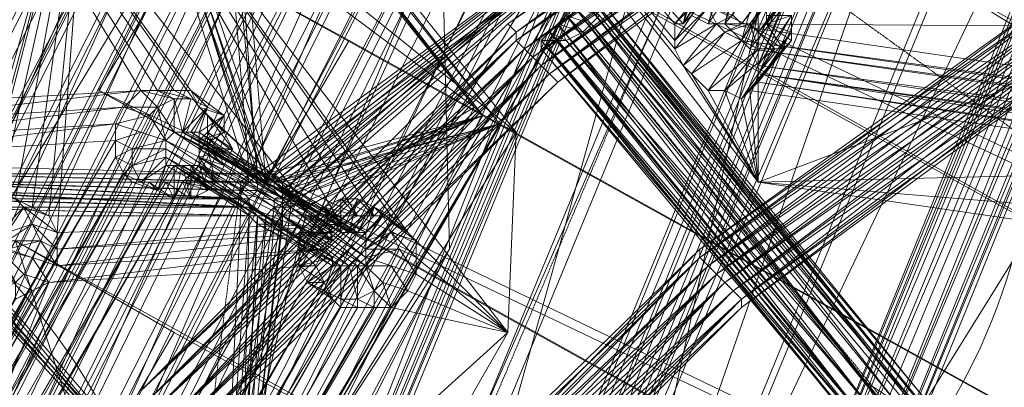
# Model space of a CAD drawing. Units: millimetres. Extents: x 269 to 47887, y -5561 to 2906.
# Drawn here: x 42294 to 42598, y 774 to 888 of the extents above; entities that cross this region are included whole.
import ezdxf

# ---------------------------------------------------------------- set-up
doc = ezdxf.new("R2010")
doc.units = ezdxf.units.MM
doc.header["$MEASUREMENT"] = 0
doc.linetypes.add('PDF_IMPORT', pattern=[1, 0.8, -0.2])
doc.layers.add('МАФЫ НАШИ', color=7, linetype='Continuous', lineweight=25)

# ---------------------------------------------------------------- blocks, each defined once
blk = doc.blocks.new('прьлг6')
at = {"layer": 'МАФЫ НАШИ', "linetype": 'PDF_IMPORT', "lineweight": 13}
for points in [[(35735.52, 7366.77), (35467.29, 6734.9)], [(35505.98, 7155.29), (36228.12, 6634.31)], [(35562.72, 7036.65), (35575.61, 7049.55)], [(35632.35, 7041.81), (35632.35, 7046.97)], [(35640.09, 7036.65), (35640.09, 7044.39)], [(36215.23, 6268.08), (36210.07, 6262.93), (35575.61, 7039.23)], [(35619.46, 7039.23), (35629.77, 7034.07)], [(35557.56, 7034.07), (35567.88, 7023.76), (35554.98, 7036.65)], [(35629.77, 7028.91), (35629.77, 7023.76)], [(35456.98, 7000.54), (35456.98, 7008.28)], [(35446.66, 7005.7), (35446.66, 6997.96)], [(35462.13, 6992.81), (35467.29, 7003.12)], [(35449.24, 6997.96), (35456.98, 6997.96)], [(35477.61, 6995.39), (35472.45, 6995.39)], [(35469.87, 6992.81), (35281.6, 5491.78)], [(35441.5, 6992.81), (35451.82, 6992.81)], [(35480.19, 6992.81), (35475.03, 6992.81)], [(35469.87, 6985.07), (35469.87, 6990.23)], [(35500.82, 6987.65), (35490.5, 6982.49)], [(35402.82, 6985.07), (35407.97, 6974.75)], [(35511.14, 6982.49), (35410.55, 6982.49)], [(35413.13, 6977.33), (35413.13, 6967.02)], [(35487.93, 6977.33), (35487.93, 6967.02)], [(35500.82, 6977.33), (35495.66, 6972.17)], [(35508.56, 6969.59), (35508.56, 6977.33)], [(35524.03, 6974.75), (35524.03, 6964.44)], [(35513.72, 6961.86), (35518.87, 6972.17)], [(35622.04, 6959.28), (35611.72, 6969.59)], [(35498.24, 6956.7), (35493.08, 6967.02)], [(35500.82, 6967.02), (35508.56, 6967.02)], [(35614.3, 6967.02), (35624.62, 6956.7)], [(35410.55, 6961.86), (35400.24, 6956.7)], [(35490.5, 6961.86), (35500.82, 6956.7)], [(35511.14, 6954.12), (35500.82, 6954.12)]]:
    blk.add_lwpolyline(points, dxfattribs=at)
at = {"layer": 'МАФЫ НАШИ', "lineweight": 13}
for points in [[(35694.25, 7330.67), (35655.57, 7361.62), (35691.67, 7330.67), (35655.57, 7361.62), (35691.67, 7328.09), (35655.57, 7361.62), (35694.25, 7325.51), (35655.57, 7361.62), (35694.25, 7322.93), (35655.57, 7361.62), (35407.97, 7214.61), (35544.67, 7294.56), (35459.56, 7242.98), (35444.08, 7235.24), (34959.21, 6275.82), (35459.56, 7242.98), (35490.5, 7191.4), (35018.53, 6260.35)], [(35209.38, 6415.09), (35632.35, 7273.93), (35175.86, 6371.25), (35601.4, 7325.51), (35632.35, 7273.93), (35647.83, 7281.66), (35601.4, 7325.51), (35616.88, 7335.82), (35647.83, 7281.66), (35209.38, 6415.09), (35616.88, 7335.82), (35147.49, 6404.78), (35209.38, 6415.09), (35175.86, 6371.25)], [(35113.96, 6363.51), (35601.4, 7325.51), (35147.49, 6404.78)], [(35142.33, 6329.98), (35601.4, 7255.87), (35111.38, 6286.14), (35570.46, 7307.45), (35601.4, 7255.87), (35616.88, 7263.61), (35570.46, 7307.45), (35585.93, 7317.77), (35616.88, 7263.61), (35142.33, 6329.98), (35585.93, 7317.77), (35080.43, 6319.67), (35142.33, 6329.98), (35111.38, 6286.14)], [(35049.48, 6278.4), (35570.46, 7307.45), (35080.43, 6319.67)], [(35077.85, 6244.87), (35567.88, 7235.24), (35044.32, 6201.03), (35539.51, 7289.4), (35567.88, 7235.24), (35583.35, 7245.56), (35539.51, 7289.4), (35554.98, 7299.72), (35583.35, 7245.56), (35077.85, 6244.87), (35554.98, 7299.72), (35015.95, 6234.56), (35077.85, 6244.87), (35044.32, 6201.03)], [(35619.46, 7297.14), (35211.96, 6489.88), (35240.33, 6456.36), (35178.43, 6448.62), (35211.96, 6489.88), (35570.46, 7222.34), (35616.88, 7199.13), (35632.35, 7286.82), (35650.41, 7248.14), (35616.88, 7199.13), (35240.33, 6456.36), (35650.41, 7248.14), (35634.93, 7212.03), (35632.35, 7286.82)], [(34982.42, 6190.71), (35539.51, 7289.4), (35015.95, 6234.56)], [(35634.93, 7212.03), (35273.86, 6500.2), (35632.35, 7286.82), (35211.96, 6489.88), (35273.86, 6500.2)], [(35018.53, 6188.13), (35217.12, 6587.89), (35173.28, 6613.68), (35536.93, 7217.19), (35217.12, 6587.89), (35552.4, 7227.5), (35536.93, 7217.19), (35505.98, 7271.35), (35173.28, 6613.68), (35521.45, 7281.66), (35505.98, 7271.35), (35552.4, 7227.5), (35521.45, 7281.66), (34956.63, 6180.39)], [(35018.53, 6170.08), (34956.63, 6180.39), (34956.63, 6162.34), (35018.53, 6170.08), (35521.45, 7281.66), (34956.63, 6162.34)], [(35361.55, 6789.06), (35454.4, 6912.85), (35361.55, 6789.06), (35454.4, 6915.43), (35454.4, 6912.85), (35567.88, 7023.76), (35454.4, 6915.43), (35567.88, 7023.76), (35694.25, 7116.6), (35567.88, 7023.76), (35694.25, 7116.6), (35833.52, 7188.82), (35694.25, 7116.6), (35833.52, 7188.82), (35983.11, 7237.82), (35833.52, 7188.82), (35983.11, 7237.82), (36137.85, 7266.19), (35983.11, 7237.82), (36135.28, 7266.19), (36137.85, 7266.19), (36292.6, 7271.35), (36135.28, 7266.19), (36292.6, 7271.35)], [(35286.76, 6649.79), (35361.55, 6789.06), (35454.4, 6915.43), (35454.4, 6912.85), (35567.88, 7023.76), (35694.25, 7116.6), (35833.52, 7188.82), (35983.11, 7237.82), (36135.28, 7266.19), (36137.85, 7266.19), (36292.6, 7271.35)], [(35490.5, 7261.03), (35475.03, 7253.29), (34956.63, 6229.4), (35490.5, 7261.03), (35521.45, 7209.45), (35018.53, 6216.5), (35023.69, 6216.5), (35021.11, 6219.08), (35018.53, 6216.5), (35018.53, 6219.08)], [(35475.03, 7253.29), (35018.53, 6237.13), (35505.98, 7199.13)], [(35178.43, 6448.62), (35570.46, 7222.34), (35240.33, 6456.36), (35273.86, 6500.2), (35650.41, 7248.14)], [(35361.55, 6985.07), (35299.65, 6969.59), (35364.13, 6995.39), (35456.98, 7240.4), (35366.71, 6995.39), (35418.29, 7175.92), (35369.29, 6995.39), (35456.98, 7240.4), (35477.61, 6992.81), (35585.93, 7072.76), (35480.19, 6992.81), (35583.35, 7075.34), (35480.19, 6995.39)], [(35475.03, 6992.81), (35456.98, 7240.4)], [(35371.87, 6995.39), (35475.03, 6992.81), (35371.87, 6992.81), (35475.03, 6990.23), (35374.45, 6992.81), (35472.45, 6987.65), (35374.45, 6990.23), (35472.45, 6987.65), (35374.45, 6987.65), (35472.45, 6985.07), (35371.87, 6985.07), (35472.45, 6982.49), (35469.87, 6871.59), (35371.87, 6985.07), (35469.87, 6871.59), (35369.29, 6982.49), (35469.87, 6871.59), (35371.87, 6985.07), (35475.03, 6982.49), (35469.87, 6871.59), (35482.77, 6982.49), (35549.82, 7010.86), (35485.35, 6985.07)], [(35444.08, 7235.24), (35021.11, 6283.56), (35475.03, 7181.08)], [(36055.32, 7003.12), (35771.62, 7052.13), (35766.47, 7044.39), (35637.51, 7062.44), (35629.77, 7052.13), (35508.56, 7230.08), (35500.82, 7219.77), (35701.99, 7201.71), (35500.82, 7160.45), (35990.85, 7160.45), (35701.99, 7201.71), (35707.15, 7209.45), (35766.47, 7044.39), (35671.04, 7095.97), (35766.47, 7044.39), (35671.04, 7093.39), (35766.47, 7044.39), (36055.32, 7003.12), (35629.77, 6992.81), (35766.47, 7044.39), (35629.77, 7052.13), (35629.77, 6992.81), (35500.82, 7160.45), (35603.98, 7036.65)], [(35776.78, 7160.45), (35838.68, 7224.92), (35776.78, 7163.03), (35815.47, 7170.76), (35776.78, 7160.45), (35815.47, 7170.76), (35774.2, 7157.87), (35766.47, 7049.55), (35774.2, 7157.87), (35766.47, 7049.55), (35652.99, 7183.66), (35660.72, 7186.24), (35573.03, 6786.48), (35549.82, 6918.01), (35487.93, 6737.48)], [(35018.53, 6237.13), (35521.45, 7209.45)], [(35774.2, 7209.45), (35634.93, 6866.43), (35573.03, 6786.48), (35632.35, 6863.85)], [(35779.36, 7188.82), (35642.67, 6869.01), (35776.78, 7193.98), (35640.09, 6871.59), (35774.2, 7199.13), (35637.51, 6869.01), (35774.2, 7204.29), (35634.93, 6866.43)], [(35276.44, 6574.99), (35531.77, 7080.5), (35534.35, 6972.17), (35583.35, 7090.81), (35531.77, 7080.5), (35583.35, 7201.71), (35245.49, 6533.73), (35531.77, 7080.5)], [(35338.34, 6585.31), (35534.35, 6972.17), (35276.44, 6574.99), (35338.34, 6585.31), (35307.39, 6544.05), (35583.35, 7090.81), (35583.35, 7201.71)], [(35021.11, 6283.56), (35490.5, 7191.4)], [(35668.46, 6750.37), (35645.25, 6840.64), (35668.46, 6755.53), (35647.83, 6843.22), (35671.04, 6760.69), (35650.41, 6845.8), (35673.62, 6763.27), (35789.68, 7188.82), (35650.41, 6845.8)], [(35647.83, 6861.27), (35779.36, 7188.82), (35645.25, 6866.43)], [(35789.68, 7188.82), (35650.41, 6850.96), (35787.1, 7186.24), (35650.41, 6856.11), (35784.52, 7186.24), (35647.83, 6861.27), (35781.94, 7186.24)], [(35542.09, 6915.43), (35660.72, 7186.24), (35549.82, 6918.01)], [(35647.83, 6781.32), (35549.82, 6918.01), (35542.09, 6915.43), (35652.99, 7183.66), (35402.82, 6763.27), (35542.09, 6915.43), (35454.4, 6732.32), (35467.29, 6734.9), (35585.93, 6657.53), (35534.35, 6688.47), (35402.82, 6763.27), (35500.82, 6716.84)], [(35369.29, 6613.68), (35436.34, 6740.06), (35369.29, 6613.68), (35436.34, 6740.06), (35524.03, 6853.54), (35436.34, 6740.06), (35524.03, 6853.54), (35624.62, 6954.12), (35524.03, 6853.54), (35624.62, 6954.12), (35740.68, 7039.23), (35624.62, 6954.12), (35740.68, 7039.23), (35869.63, 7103.71), (35740.68, 7039.23), (35869.63, 7103.71), (36003.74, 7150.13), (35869.63, 7103.71), (36003.74, 7150.13)], [(36290.02, 7181.08), (36145.59, 7175.92), (36003.74, 7150.13), (35869.63, 7103.71), (35740.68, 7039.23), (35624.62, 6954.12), (35524.03, 6853.54), (35436.34, 6740.06), (35369.29, 6613.68)], [(35449.24, 7021.18), (35358.97, 7152.71), (35490.5, 6985.07), (35542.09, 7016.02), (35464.71, 6874.17), (35544.67, 7013.44), (35542.09, 7016.02), (35415.71, 7178.5), (35410.55, 7181.08), (35297.07, 6969.59), (35358.97, 7152.71), (35444.08, 7021.18)], [(35366.71, 6997.96), (35415.71, 7178.5), (35369.29, 6995.39), (35472.45, 6992.81), (35415.71, 7178.5), (35475.03, 6995.39)], [(35480.19, 6985.07), (35464.71, 6874.17), (35477.61, 6982.49), (35464.71, 6874.17), (35480.19, 6985.07), (35544.67, 7013.44), (35415.71, 7178.5), (35477.61, 6995.39), (35544.67, 7013.44), (35477.61, 6992.81)], [(35505.98, 6982.49), (35423.45, 7114.02), (35299.65, 6969.59), (35423.45, 7173.34)], [(35475.03, 6982.49), (35464.71, 6874.17), (35472.45, 6982.49), (35464.71, 6874.17), (35475.03, 6982.49), (35371.87, 6985.07), (35472.45, 6985.07), (35374.45, 6987.65), (35472.45, 6985.07), (35374.45, 6990.23), (35472.45, 6987.65), (35374.45, 6992.81), (35475.03, 6990.23), (35371.87, 6992.81), (35475.03, 6992.81), (35418.29, 7175.92)], [(35549.82, 7010.86), (35485.35, 6987.65), (35549.82, 7010.86), (35480.19, 6992.81), (35418.29, 7175.92), (35477.61, 6992.81), (36228.12, 6634.31), (36228.12, 6574.99), (36228.12, 6634.31), (36228.12, 6574.99), (35426.03, 7021.18), (36228.12, 6574.99), (35477.61, 6992.81), (35426.03, 7021.18), (36228.12, 6634.31), (35451.82, 7065.02), (35426.03, 7021.18)], [(35758.73, 7049.55), (35534.35, 6688.47)], [(35480.19, 6838.06), (35609.14, 7165.61)], [(35503.4, 6740.06), (35673.62, 7152.71), (35622.04, 7165.61), (35503.4, 6740.06), (35480.19, 6822.59), (35622.04, 7165.61), (35480.19, 6827.74), (35619.46, 7163.03), (35480.19, 6832.9), (35616.88, 7163.03), (35480.19, 6838.06), (35614.3, 7163.03)], [(35609.14, 7026.33), (35629.77, 6992.81), (35606.56, 7028.91), (35500.82, 7160.45), (35603.98, 7034.07)], [(35624.62, 7116.6), (35500.82, 7160.45), (35603.98, 7041.81)], [(35632.35, 7093.39), (35614.3, 7041.81), (35629.77, 7093.39), (35609.14, 7044.39), (35624.62, 7095.97), (35606.56, 7041.81), (35619.46, 7098.55), (35500.82, 7160.45), (35606.56, 7041.81)], [(35529.19, 7083.07), (36230.7, 6752.95), (36230.7, 6693.63), (36230.7, 6752.95), (36230.7, 6693.63), (35480.19, 7111.44), (36230.7, 6693.63), (35529.19, 7083.07), (35480.19, 7111.44), (36230.7, 6752.95), (35505.98, 7155.29), (35480.19, 7111.44)], [(35438.92, 7021.18), (35358.97, 7152.71), (35348.65, 7016.02), (35438.92, 7021.18), (35348.65, 7010.86), (35433.76, 7016.02), (35348.65, 7005.7), (35431.19, 7010.86), (35346.08, 7000.54), (35431.19, 7005.7), (35155.22, 6531.15)], [(35459.56, 7003.12), (35490.5, 6985.07), (35456.98, 7016.02), (35358.97, 7152.71), (35454.4, 7021.18)], [(35673.62, 7152.71), (35505.98, 6740.06), (35676.2, 7147.55), (35511.14, 6740.06), (35676.2, 7142.39), (35513.72, 6734.9), (35678.78, 7137.24), (35516.3, 6732.32), (35681.36, 7134.66)], [(35516.3, 6732.32), (35683.94, 7134.66), (35516.3, 6727.16), (35689.09, 7134.66), (35518.87, 6722), (35534.35, 6688.47), (35516.3, 6716.84)], [(35384.76, 6961.86), (35389.92, 6959.28), (35389.92, 6969.59), (35384.76, 6961.86), (35389.92, 6969.59), (35387.34, 6972.17), (35384.76, 6961.86), (35379.6, 6964.44), (35387.34, 6972.17), (35379.6, 6964.44), (35377.02, 6969.59), (35387.34, 6972.17), (35384.76, 6974.75), (35377.02, 6969.59), (35377.02, 6974.75), (35384.76, 6974.75), (35387.34, 6977.33), (35377.02, 6974.75), (35377.02, 6979.91), (35387.34, 6977.33), (35387.34, 6979.91), (35423.45, 7114.02), (35389.92, 6985.07)], [(35405.39, 6985.07), (35423.45, 7114.02), (35400.24, 6987.65), (35410.55, 6982.49), (35405.39, 6985.07), (35400.24, 6987.65), (35395.08, 6990.23), (35405.39, 6985.07), (35400.24, 6987.65), (35402.82, 6985.07), (35397.66, 6979.91), (35397.66, 6977.33), (35402.82, 6985.07), (35405.39, 6979.91), (35397.66, 6977.33), (35397.66, 6974.75), (35405.39, 6979.91), (35407.97, 6974.75), (35397.66, 6974.75), (35397.66, 6972.17), (35407.97, 6974.75), (35405.39, 6969.59), (35397.66, 6972.17), (35395.08, 6972.17)], [(35395.08, 6987.65), (35423.45, 7114.02), (35516.3, 6982.49)], [(35410.55, 6982.49), (35423.45, 7114.02), (35413.13, 6977.33), (35500.82, 6979.91), (35423.45, 7114.02), (35511.14, 6982.49)], [(35619.46, 7041.81), (36063.06, 6977.33), (36001.16, 7039.23), (35619.46, 7041.81), (35632.35, 7093.39), (36001.16, 7039.23), (35637.51, 7093.39), (35996, 7041.81), (35640.09, 7095.97), (35990.85, 7044.39), (35640.09, 7098.55), (35988.27, 7049.55)], [(35245.49, 6533.73), (35583.35, 7090.81)], [(35505.98, 6977.33), (35480.19, 6992.81), (35482.77, 6992.81), (35585.93, 7072.76), (35485.35, 6985.07), (35469.87, 6871.59), (35482.77, 6982.49), (35469.87, 6871.59), (35480.19, 6979.91), (35469.87, 6871.59), (35464.71, 6874.17), (35289.34, 6564.68), (35204.23, 6489.88), (35464.71, 6874.17), (35490.5, 6985.07), (35204.23, 6489.88), (35204.23, 6430.57)], [(35477.61, 6995.39), (35583.35, 7075.34)], [(35480.19, 6990.23), (35544.67, 7013.44), (35482.77, 6987.65), (35583.35, 7075.34), (35482.77, 6990.23), (35585.93, 7072.76), (35485.35, 6987.65), (35585.93, 7072.76)], [(35451.82, 7065.02), (36228.12, 6634.31), (35503.4, 7036.65)], [(35637.51, 7046.97), (35629.77, 7028.91), (35627.2, 7034.07), (35637.51, 7046.97)], [(35634.93, 7052.13), (35627.2, 7034.07), (35624.62, 7036.65), (35634.93, 7052.13)], [(35629.77, 7054.7), (35624.62, 7036.65), (35619.46, 7041.81), (35629.77, 7054.7)], [(35624.62, 7057.28), (35619.46, 7041.81), (35614.3, 7041.81), (35624.62, 7057.28)], [(35619.46, 7057.28), (35614.3, 7041.81), (35609.14, 7044.39)], [(35609.14, 7044.39), (35606.56, 7041.81), (35616.88, 7057.28)], [(35614.3, 7054.7), (35606.56, 7041.81), (35603.98, 7041.81), (35614.3, 7054.7)], [(35614.3, 7052.13), (35603.98, 7041.81), (35603.98, 7036.65), (35614.3, 7052.13)], [(35614.3, 7046.97), (35603.98, 7036.65), (35603.98, 7034.07), (35606.56, 7028.91), (35616.88, 7041.81), (35619.46, 7039.23), (35606.56, 7028.91), (35609.14, 7026.33), (35619.46, 7039.23), (35624.62, 7036.65), (35609.14, 7026.33), (35614.3, 7021.18), (35624.62, 7036.65), (35629.77, 7034.07), (35614.3, 7021.18), (35619.46, 7021.18), (35629.77, 7034.07), (35634.93, 7034.07), (35619.46, 7021.18), (35624.62, 7018.6), (35634.93, 7034.07), (35637.51, 7034.07), (35624.62, 7018.6), (35627.2, 7021.18), (35637.51, 7034.07), (35640.09, 7036.65), (35627.2, 7021.18), (35629.77, 7023.76), (35640.09, 7036.65), (35640.09, 7039.23), (35629.77, 7023.76), (35629.77, 7026.33), (35640.09, 7039.23), (35640.09, 7044.39), (35629.77, 7026.33), (35629.77, 7028.91), (35640.09, 7044.39)], [(35611.72, 6972.17), (35730.36, 7057.28), (35611.72, 6972.17)], [(35611.72, 6972.17), (35730.36, 7057.28), (35611.72, 6972.17)], [(35580.77, 7049.55), (35578.19, 7049.55), (35580.77, 7046.97), (35575.61, 7049.55), (35580.77, 7044.39), (35573.03, 7046.97), (35578.19, 7041.81), (35570.46, 7044.39), (35575.61, 7039.23), (35567.88, 7041.81), (35570.46, 7036.65), (35565.3, 7039.23), (35567.88, 7036.65), (35562.72, 7036.65), (35567.88, 7036.65), (35562.72, 7034.07)], [(35665.88, 6910.28), (35562.72, 7034.07), (35665.88, 6912.85), (35565.3, 7034.07), (35562.72, 7034.07), (35562.72, 7036.65), (35665.88, 6910.28)], [(35663.3, 6912.85), (35562.72, 7036.65), (35565.3, 7039.23), (35665.88, 6912.85)], [(35665.88, 6915.43), (35565.3, 7039.23), (35567.88, 7041.81), (35665.88, 6915.43)], [(35668.46, 6918.01), (35567.88, 7041.81), (35570.46, 7044.39), (35668.46, 6918.01)], [(35671.04, 6920.59), (35570.46, 7044.39)], [(35573.03, 7046.97), (35671.04, 6920.59), (35673.62, 6923.17), (35573.03, 7046.97)], [(35575.61, 7049.55), (35673.62, 6923.17), (35676.2, 6925.75), (35575.61, 7049.55)], [(35578.19, 7049.55), (35676.2, 6925.75), (35678.78, 6925.75), (35578.19, 7049.55)], [(35580.77, 7049.55), (35678.78, 6925.75), (35681.36, 6925.75), (35580.77, 7049.55)], [(35580.77, 7046.97), (35681.36, 6925.75), (35681.36, 6923.17), (35580.77, 7046.97)], [(35580.77, 7044.39), (35681.36, 6923.17), (35681.36, 6920.59), (35580.77, 7044.39), (35578.19, 7041.81), (35681.36, 6920.59), (35678.78, 6920.59), (35781.94, 6796.8), (35779.36, 6794.22), (35885.1, 6670.42)], [(35874.79, 6660.1), (35769.05, 6786.48), (35771.62, 6786.48), (35665.88, 6912.85), (35668.46, 6912.85), (35565.3, 7034.07), (35567.88, 7036.65), (35668.46, 6912.85), (35671.04, 6915.43), (35567.88, 7036.65), (35570.46, 7036.65), (35671.04, 6915.43), (35663.3, 6930.91), (35570.46, 7036.65), (35575.61, 7039.23)], [(35580.77, 7049.55), (35681.36, 6925.75), (35580.77, 7049.55)], [(35438.92, 6928.33), (35552.4, 7041.81), (35438.92, 6928.33)], [(35438.92, 6928.33), (35552.4, 7041.81), (35438.92, 6928.33)], [(35552.4, 7041.81), (35552.4, 7041.81)], [(35554.98, 7039.23), (35554.98, 7039.23)], [(35554.98, 7039.23), (35554.98, 7039.23)], [(35934.11, 6600.79), (35843.84, 6711.69), (35882.53, 6667.84), (35779.36, 6794.22), (35843.84, 6711.69), (35750.99, 6822.59), (35779.36, 6794.22), (35678.78, 6920.59), (35750.99, 6822.59), (35663.3, 6930.91), (35678.78, 6920.59), (35578.19, 7041.81), (35663.3, 6930.91), (35575.61, 7039.23), (35578.19, 7041.81)], [(35578.19, 7041.81), (35578.19, 7041.81)], [(35603.98, 7041.81), (35603.98, 7041.81)], [(35606.56, 7041.81), (35606.56, 7041.81)], [(35614.3, 7041.81), (35614.3, 7041.81)], [(35616.88, 7041.81), (35616.88, 7041.81)], [(35619.46, 7041.81), (35619.46, 7041.81)], [(35624.62, 7036.65), (35627.2, 7041.81), (35624.62, 7036.65)], [(35624.62, 7041.81), (35624.62, 7041.81)], [(35627.2, 7041.81), (35629.77, 7039.23), (35634.93, 7034.07), (35627.2, 7041.81), (35629.77, 7034.07)], [(35627.2, 7041.81), (35627.2, 7041.81)], [(35629.77, 7039.23), (35629.77, 7039.23)], [(35640.09, 7036.65), (35632.35, 7041.81), (35640.09, 7036.65)], [(35503.4, 7036.65), (35503.4, 7036.65)], [(35554.98, 7036.65), (35554.98, 7036.65)], [(35567.88, 7036.65), (35567.88, 7036.65)], [(35570.46, 7036.65), (35570.46, 7036.65)], [(35603.98, 7036.65), (35603.98, 7036.65)], [(36063.06, 6977.33), (35624.62, 7036.65), (36060.48, 6974.75), (35627.2, 7034.07), (36057.9, 6972.17), (35629.77, 7028.91), (36060.48, 6967.02), (35629.77, 7026.33), (36063.06, 6964.44)], [(35624.62, 7036.65), (35624.62, 7036.65)], [(35562.72, 7034.07), (35562.72, 7034.07)], [(35565.3, 7034.07), (35565.3, 7034.07)], [(35603.98, 7034.07), (35603.98, 7034.07)], [(35627.2, 7034.07), (35627.2, 7034.07)], [(35634.93, 7034.07), (35634.93, 7034.07)], [(35637.51, 7034.07), (35637.51, 7034.07)], [(35606.56, 7028.91), (35606.56, 7028.91)], [(35609.14, 7026.33), (35609.14, 7026.33)], [(35629.77, 7026.33), (36065.64, 6959.28), (35629.77, 7023.76), (36070.8, 6956.7), (35627.2, 7021.18), (35629.77, 6992.81), (35624.62, 7018.6)], [(35426.03, 7021.18), (35426.03, 7021.18)], [(35438.92, 7021.18), (35438.92, 7021.18)], [(35444.08, 7021.18), (35444.08, 7021.18)], [(35454.4, 7008.28), (35459.56, 7016.02), (35451.82, 7008.28), (35449.24, 7018.6), (35454.4, 7018.6), (35451.82, 7008.28), (35454.4, 7018.6), (35459.56, 7016.02), (35454.4, 7021.18), (35464.71, 7013.44), (35456.98, 7016.02), (35454.4, 7021.18), (35449.24, 7021.18), (35459.56, 7016.02)], [(35449.24, 7021.18), (35449.24, 7021.18)], [(35454.4, 7021.18), (35454.4, 7021.18)], [(35567.88, 7023.76), (35567.88, 7023.76)], [(35619.46, 7021.18), (35629.77, 6992.81), (35614.3, 7021.18)], [(35614.3, 7021.18), (35614.3, 7021.18)], [(35619.46, 7021.18), (35619.46, 7021.18)], [(35627.2, 7021.18), (35627.2, 7021.18)], [(35449.24, 7018.6), (35449.24, 7018.6)], [(35454.4, 7018.6), (35454.4, 7018.6)], [(35624.62, 7018.6), (35624.62, 7018.6)], [(35433.76, 7016.02), (35433.76, 7016.02)], [(35446.66, 7005.7), (35436.34, 7003.12), (35438.92, 7008.28), (35446.66, 7005.7), (35444.08, 7016.02), (35441.5, 7013.44), (35446.66, 7005.7), (35441.5, 7013.44), (35438.92, 7008.28)], [(35444.08, 7016.02), (35444.08, 7016.02)], [(35456.98, 7016.02), (35456.98, 7016.02)], [(35459.56, 7016.02), (35459.56, 7016.02)], [(35542.09, 7016.02), (35542.09, 7016.02)], [(35441.5, 7013.44), (35441.5, 7013.44)], [(35459.56, 7008.28), (35490.5, 6985.07), (35459.56, 7013.44)], [(35459.56, 7013.44), (35459.56, 7013.44)], [(35464.71, 7013.44), (35464.71, 7013.44)], [(35480.19, 6992.81), (35544.67, 7013.44), (35480.19, 6987.65)], [(35544.67, 7013.44), (35544.67, 7013.44)], [(35119.12, 6662.68), (35297.07, 6969.59), (35121.7, 6660.1), (35299.65, 6969.59), (35057.22, 6479.57), (35121.7, 6660.1), (35005.64, 6448.62), (35000.48, 6451.2), (35217.12, 6422.83), (35211.96, 6425.41), (35291.91, 6564.68), (35289.34, 6564.68), (35469.87, 6871.59), (35549.82, 7010.86), (35554.98, 7008.28)], [(35431.19, 7010.86), (35431.19, 7010.86)], [(35482.77, 6990.23), (35549.82, 7010.86), (35482.77, 6992.81), (35482.77, 6990.23), (35508.56, 6977.33), (35482.77, 6992.81), (35505.98, 6977.33), (35508.56, 6977.33), (35511.14, 6985.07)], [(35549.82, 7010.86), (35549.82, 7010.86)], [(35438.92, 7008.28), (35438.92, 7008.28)], [(35449.24, 7008.28), (35449.24, 7008.28)], [(35451.82, 7008.28), (35451.82, 7008.28)], [(35454.4, 7008.28), (35454.4, 7008.28)], [(35459.56, 7008.28), (35459.56, 7008.28)], [(35464.71, 7008.28), (35464.71, 7008.28)], [(35554.98, 7008.28), (35554.98, 7008.28)], [(35175.86, 6528.57), (35436.34, 6992.81), (35170.7, 6531.15), (35433.76, 6995.39), (35165.54, 6533.73), (35431.19, 7000.54), (35160.38, 6533.73), (35431.19, 7005.7)], [(35431.19, 7005.7), (35431.19, 7005.7)], [(35436.34, 7003.12), (35436.34, 7003.12)], [(35456.98, 7000.54), (35467.29, 7003.12), (35464.71, 6997.96), (35456.98, 7000.54), (35462.13, 6992.81), (35464.71, 6997.96)], [(35459.56, 7003.12), (35459.56, 7003.12)], [(35431.19, 7000.54), (35431.19, 7000.54)], [(35441.5, 6992.81), (35175.86, 6528.57), (35446.66, 6992.81), (35178.43, 6523.41), (35451.82, 6992.81), (35178.43, 6518.25), (35204.23, 6489.88), (35451.82, 6992.81), (35490.5, 6985.07), (35456.98, 6997.96)], [(35436.34, 6997.96), (35436.34, 6997.96)], [(35449.24, 6997.96), (35449.24, 6987.65), (35444.08, 6990.23), (35449.24, 6997.96), (35444.08, 6990.23), (35446.66, 6997.96), (35438.92, 6992.81), (35444.08, 6990.23)], [(35456.98, 6997.96), (35456.98, 6997.96)], [(35369.29, 6995.39), (35472.45, 6992.81), (35369.29, 6992.81), (35469.87, 6990.23), (35371.87, 6992.81), (35469.87, 6987.65), (35369.29, 6990.23), (35469.87, 6985.07), (35369.29, 6987.65), (35469.87, 6985.07), (35366.71, 6987.65), (35464.71, 6874.17), (35469.87, 6985.07)], [(35472.45, 6995.39), (35369.29, 6995.39), (35469.87, 6992.81), (35371.87, 6992.81), (35469.87, 6990.23), (35371.87, 6992.81), (35469.87, 6987.65), (35371.87, 6990.23), (35469.87, 6985.07), (35369.29, 6987.65), (35469.87, 6985.07), (35464.71, 6874.17), (35369.29, 6987.65)], [(35433.76, 6995.39), (35433.76, 6995.39)], [(35475.03, 6995.39), (35475.03, 6995.39)], [(35477.61, 6995.39), (35477.61, 6995.39)], [(35480.19, 6995.39), (35480.19, 6995.39)], [(35436.34, 6992.81), (35436.34, 6992.81)], [(35438.92, 6992.81), (35438.92, 6992.81)], [(35472.45, 6992.81), (35472.45, 6992.81)], [(35475.03, 6992.81), (35475.03, 6992.81)], [(35477.61, 6992.81), (35477.61, 6992.81)], [(35477.61, 6992.81), (35477.61, 6992.81)], [(35477.61, 6992.81), (35477.61, 6992.81)], [(35480.19, 6992.81), (35480.19, 6992.81)], [(35480.19, 6992.81), (35480.19, 6992.81)], [(35480.19, 6992.81), (35480.19, 6992.81)], [(35482.77, 6992.81), (35482.77, 6992.81)], [(35482.77, 6992.81), (35482.77, 6992.81)], [(35629.77, 6992.81), (35629.77, 6992.81)], [(35444.08, 6990.23), (35444.08, 6990.23)], [(35449.24, 6987.65), (35449.24, 6987.65)], [(35454.4, 6987.65), (35454.4, 6987.65)], [(35459.56, 6990.23), (35459.56, 6990.23)], [(35472.45, 6987.65), (35472.45, 6987.65)], [(35472.45, 6987.65), (35472.45, 6987.65)], [(35475.03, 6990.23), (35475.03, 6990.23)], [(35475.03, 6990.23), (35475.03, 6990.23)], [(35480.19, 6990.23), (35480.19, 6990.23)], [(35480.19, 6987.65), (35480.19, 6987.65)], [(35482.77, 6990.23), (35485.35, 6987.65), (35482.77, 6990.23)], [(35482.77, 6990.23), (35482.77, 6990.23)], [(35482.77, 6990.23), (35482.77, 6990.23)], [(35482.77, 6990.23), (35482.77, 6990.23)], [(35482.77, 6987.65), (35482.77, 6987.65)], [(35482.77, 6987.65), (35482.77, 6987.65)], [(35508.56, 6972.17), (35485.35, 6987.65), (35508.56, 6972.17)], [(35485.35, 6987.65), (35485.35, 6987.65)], [(35485.35, 6987.65), (35485.35, 6987.65)], [(35500.82, 6987.65), (35500.82, 6977.33), (35500.82, 6987.65)], [(35505.98, 6987.65), (35505.98, 6987.65)], [(35366.71, 6985.07), (35464.71, 6874.17), (35299.65, 6969.59), (35297.07, 6969.59), (34995.32, 6518.25), (35119.12, 6662.68), (34992.74, 6456.36)], [(35482.77, 6979.91), (35469.87, 6871.59), (35366.71, 6982.49), (35299.65, 6969.59), (35364.13, 6985.07)], [(35366.71, 6985.07), (35464.71, 6874.17), (35366.71, 6985.07)], [(35405.39, 6985.07), (35405.39, 6985.07)], [(35495.66, 6972.17), (35472.45, 6985.07), (35495.66, 6972.17)], [(35472.45, 6985.07), (35472.45, 6985.07)], [(35472.45, 6985.07), (35472.45, 6985.07)], [(35480.19, 6985.07), (35480.19, 6985.07)], [(35480.19, 6985.07), (35480.19, 6985.07)], [(35482.77, 6985.07), (35482.77, 6985.07)], [(35485.35, 6985.07), (35485.35, 6985.07)], [(35485.35, 6985.07), (35485.35, 6985.07)], [(35490.5, 6985.07), (35490.5, 6985.07)], [(35511.14, 6985.07), (35511.14, 6985.07)], [(35477.61, 6982.49), (35464.71, 6874.17), (35477.61, 6982.49)], [(35475.03, 6982.49), (35475.03, 6982.49)], [(35505.98, 6967.02), (35482.77, 6982.49), (35505.98, 6967.02)], [(35482.77, 6982.49), (35482.77, 6982.49)], [(35482.77, 6982.49), (35482.77, 6982.49)], [(35490.5, 6982.49), (35498.24, 6974.75), (35487.93, 6977.33), (35498.24, 6974.75), (35487.93, 6972.17), (35495.66, 6972.17), (35498.24, 6974.75)], [(35505.98, 6982.49), (35505.98, 6982.49)], [(35513.72, 6982.49), (35513.72, 6982.49)], [(35500.82, 6979.91), (35413.13, 6972.17), (35498.24, 6977.33), (35413.13, 6967.02), (35495.66, 6972.17), (35410.55, 6961.86)], [(35482.77, 6979.91), (35482.77, 6979.91)], [(35500.82, 6979.91), (35500.82, 6979.91)], [(35498.24, 6977.33), (35498.24, 6977.33)], [(35503.4, 6977.33), (35503.4, 6977.33)], [(35505.98, 6977.33), (35505.98, 6977.33)], [(35516.3, 6977.33), (35516.3, 6977.33)], [(35521.45, 6977.33), (35521.45, 6977.33)], [(35423.45, 6902.54), (36228.12, 6515.68), (36228.12, 6456.36), (36228.12, 6515.68), (36228.12, 6456.36), (35374.45, 6930.91), (36228.12, 6456.36), (35423.45, 6902.54), (35374.45, 6930.91), (36228.12, 6515.68), (35400.24, 6974.75), (35374.45, 6930.91)], [(35400.24, 6974.75), (36228.12, 6515.68), (35449.24, 6946.38)], [(35524.03, 6974.75), (35552.4, 6946.38), (35524.03, 6969.59)], [(35307.39, 6544.05), (35534.35, 6972.17)], [(35402.82, 6964.44), (35405.39, 6969.59), (35395.08, 6972.17), (35402.82, 6964.44), (35400.24, 6961.86), (35395.08, 6972.17), (35395.08, 6969.59), (35400.24, 6961.86), (35395.08, 6959.28), (35395.08, 6969.59), (35392.5, 6969.59), (35395.08, 6959.28), (35389.92, 6959.28), (35392.5, 6969.59), (35389.92, 6969.59)], [(35405.39, 6969.59), (35405.39, 6969.59)], [(35495.66, 6972.17), (35495.66, 6972.17)], [(35498.24, 6969.59), (35498.24, 6969.59)], [(35505.98, 6869.01), (35611.72, 6972.17), (35505.98, 6869.01)], [(35505.98, 6869.01), (35611.72, 6972.17), (35505.98, 6869.01)], [(35513.72, 6961.86), (35508.56, 6967.02), (35516.3, 6967.02), (35508.56, 6969.59), (35508.56, 6967.02)], [(35534.35, 6972.17), (35534.35, 6972.17)], [(35611.72, 6972.17), (35611.72, 6972.17)], [(35611.72, 6969.59), (35611.72, 6969.59)], [(35219.7, 6492.46), (35493.08, 6967.02), (35410.55, 6961.86), (35219.7, 6492.46), (35183.59, 6567.26), (35410.55, 6961.86), (35183.59, 6572.42), (35405.39, 6959.28), (35183.59, 6577.57), (35400.24, 6956.7), (35181.01, 6582.73), (35395.08, 6956.7)], [(35493.08, 6967.02), (35224.86, 6495.04), (35495.66, 6961.86), (35230.02, 6495.04), (35498.24, 6956.7), (35235.17, 6492.46), (35500.82, 6954.12), (35237.75, 6489.88), (35505.98, 6954.12)], [(35495.66, 6959.28), (35500.82, 6967.02), (35500.82, 6956.7), (35503.4, 6967.02), (35500.82, 6967.02)], [(35498.24, 6967.02), (35498.24, 6967.02)], [(35402.82, 6964.44), (35402.82, 6964.44)], [(35524.03, 6964.44), (35552.4, 6946.38), (35521.45, 6959.28)], [(35511.14, 6959.28), (35511.14, 6959.28)], [(35521.45, 6959.28), (35521.45, 6959.28)], [(35237.75, 6489.88), (35511.14, 6954.12), (35240.33, 6484.73), (35516.3, 6954.12), (35242.91, 6479.57), (35268.7, 6451.2), (35240.33, 6474.41)], [(35505.98, 6956.7), (35505.98, 6956.7)], [(35516.3, 6954.12), (35516.3, 6954.12)], [(35624.62, 6956.7), (35624.62, 6956.7)], [(35624.62, 6954.12), (35624.62, 6954.12)], [(35624.62, 6954.12), (35624.62, 6954.12)], [(35624.62, 6954.12), (35624.62, 6954.12)], [(35449.24, 6946.38), (35449.24, 6946.38)], [(35552.4, 6946.38), (35552.4, 6946.38)]]:
    blk.add_lwpolyline(points, dxfattribs=at)
for points in [[(35799.99, 7338.4), (35774.2, 7209.45), (35573.03, 6786.48)], [(35402.82, 6763.27), (35606.56, 7186.24), (35632.35, 7315.19)], [(35451.82, 7242.98), (35472.45, 6995.39), (35369.29, 6997.96)], [(35583.35, 7075.34), (35475.03, 6995.39), (35451.82, 7242.98)], [(35552.4, 7227.5), (35018.53, 6188.13), (35018.53, 6170.08)], [(35410.55, 7181.08), (35542.09, 7016.02), (35358.97, 7152.71)], [(35423.45, 7173.34), (35549.82, 7010.86), (35418.29, 7175.92)], [(35423.45, 7114.02), (35554.98, 7008.28), (35423.45, 7173.34)], [(35712.31, 7119.18), (35689.09, 7134.66), (35534.35, 6688.47)], [(35683.94, 7132.08), (35552.4, 7041.81), (35683.94, 7134.66)], [(35683.94, 7134.66), (35681.36, 7134.66), (35552.4, 7041.81)], [(35681.36, 7134.66), (35683.94, 7134.66), (35552.4, 7041.81)], [(35683.94, 7134.66), (35554.98, 7039.23), (35683.94, 7132.08)], [(35686.51, 7129.5), (35554.98, 7039.23), (35683.94, 7132.08)], [(35683.94, 7132.08), (35554.98, 7036.65), (35686.51, 7129.5)], [(35686.51, 7126.92), (35554.98, 7036.65), (35686.51, 7129.5)], [(35686.51, 7129.5), (35557.56, 7034.07), (35686.51, 7126.92)], [(35689.09, 7124.34), (35557.56, 7034.07), (35686.51, 7126.92)], [(35686.51, 7126.92), (35560.14, 7031.49), (35689.09, 7124.34)], [(35691.67, 7121.76), (35560.14, 7031.49), (35689.09, 7124.34)], [(35689.09, 7124.34), (35562.72, 7028.91), (35691.67, 7121.76)], [(35691.67, 7119.18), (35562.72, 7028.91), (35691.67, 7121.76)], [(35691.67, 7121.76), (35565.3, 7026.33), (35691.67, 7119.18)], [(35694.25, 7116.6), (35565.3, 7026.33), (35691.67, 7119.18)], [(35691.67, 7119.18), (35567.88, 7023.76), (35694.25, 7116.6)], [(35057.22, 6479.57), (35384.76, 6977.33), (35423.45, 7114.02)], [(35423.45, 7114.02), (35521.45, 6977.33), (35552.4, 6946.38)], [(35632.35, 7041.81), (35671.04, 7095.97), (35671.04, 7093.39), (35632.35, 7041.81), (35671.04, 7093.39), (35632.35, 7041.81), (35671.04, 7093.39), (35671.04, 7090.81)], [(35624.62, 7041.81), (35665.88, 7093.39), (35663.3, 7093.39)], [(35627.2, 7041.81), (35668.46, 7090.81), (35627.2, 7041.81), (35668.46, 7090.81), (35665.88, 7093.39)], [(35629.77, 7039.23), (35671.04, 7090.81), (35668.46, 7090.81)], [(35464.71, 6874.17), (35482.77, 6985.07), (35583.35, 7075.34)], [(35583.35, 7075.34), (35585.93, 7072.76), (35469.87, 6871.59)], [(35477.61, 6992.81), (35451.82, 7065.02), (35503.4, 7036.65)], [(35730.36, 7054.7), (35611.72, 6972.17), (35730.36, 7057.28)], [(35730.36, 7057.28), (35611.72, 6969.59), (35730.36, 7054.7)], [(35732.94, 7052.13), (35611.72, 6969.59), (35730.36, 7054.7)], [(35730.36, 7054.7), (35614.3, 6967.02), (35732.94, 7052.13)], [(35735.52, 7049.55), (35614.3, 6967.02), (35732.94, 7052.13)], [(35732.94, 7052.13), (35616.88, 6964.44), (35735.52, 7049.55)], [(35738.1, 7046.97), (35616.88, 6964.44), (35735.52, 7049.55)], [(35735.52, 7049.55), (35619.46, 6961.86), (35738.1, 7046.97)], [(35614.3, 7046.97), (35603.98, 7034.07), (35616.88, 7041.81)], [(35622.04, 7044.39), (35624.62, 7041.81), (35616.88, 7041.81), (35622.04, 7044.39), (35614.3, 7046.97), (35622.04, 7046.97)], [(35738.1, 7044.39), (35619.46, 6961.86), (35738.1, 7046.97)], [(35738.1, 7046.97), (35622.04, 6959.28), (35738.1, 7044.39)], [(35740.68, 7041.81), (35622.04, 6959.28), (35738.1, 7044.39)], [(35738.1, 7044.39), (35624.62, 6956.7), (35740.68, 7041.81)], [(35632.35, 7041.81), (35640.09, 7039.23), (35632.35, 7041.81), (35640.09, 7044.39), (35632.35, 7044.39)], [(35554.98, 7039.23), (35552.4, 7041.81), (35438.92, 6928.33)], [(35552.4, 7041.81), (35554.98, 7039.23), (35438.92, 6928.33)], [(35554.98, 7036.65), (35438.92, 6928.33), (35554.98, 7039.23)], [(35554.98, 7039.23), (35441.5, 6925.75), (35554.98, 7036.65)], [(35624.62, 7041.81), (35619.46, 7039.23), (35627.2, 7041.81)], [(35740.68, 7039.23), (35624.62, 6956.7), (35740.68, 7041.81)], [(35740.68, 7041.81), (35624.62, 6954.12), (35740.68, 7039.23)], [(35629.77, 7039.23), (35637.51, 7034.07), (35632.35, 7041.81)], [(35557.56, 7034.07), (35441.5, 6925.75), (35554.98, 7036.65)], [(35554.98, 7036.65), (35444.08, 6923.17), (35557.56, 7034.07)], [(35663.3, 6912.85), (35665.88, 6912.85), (35562.72, 7036.65)], [(35560.14, 7031.49), (35444.08, 6923.17), (35557.56, 7034.07)], [(35557.56, 7034.07), (35449.24, 6920.59), (35560.14, 7031.49)], [(35562.72, 7028.91), (35449.24, 6920.59), (35560.14, 7031.49)], [(35560.14, 7031.49), (35451.82, 6918.01), (35562.72, 7028.91)], [(35565.3, 7026.33), (35451.82, 6918.01), (35562.72, 7028.91)], [(35562.72, 7028.91), (35454.4, 6915.43), (35565.3, 7026.33)], [(35567.88, 7023.76), (35565.3, 7026.33), (35454.4, 6915.43)], [(35565.3, 7026.33), (35567.88, 7023.76), (35454.4, 6915.43)], [(35444.08, 7016.02), (35433.76, 7016.02), (35438.92, 7021.18)], [(35449.24, 7018.6), (35438.92, 7021.18), (35444.08, 7021.18)], [(35454.4, 7018.6), (35444.08, 7021.18), (35449.24, 7021.18)], [(35449.24, 7008.28), (35444.08, 7016.02), (35449.24, 7018.6)], [(35441.5, 7013.44), (35431.19, 7010.86), (35433.76, 7016.02)], [(35464.71, 7013.44), (35456.98, 7008.28), (35459.56, 7016.02)], [(35464.71, 7008.28), (35456.98, 7016.02), (35459.56, 7013.44)], [(35456.98, 7005.7), (35464.71, 7013.44), (35464.71, 7008.28)], [(35467.29, 7003.12), (35459.56, 7013.44), (35459.56, 7008.28)], [(35438.92, 7008.28), (35431.19, 7005.7), (35431.19, 7010.86)], [(35446.66, 7005.7), (35449.24, 7008.28), (35472.45, 6992.81), (35475.03, 6995.39), (35449.24, 7008.28), (35451.82, 7008.28), (35475.03, 6995.39), (35477.61, 6995.39), (35451.82, 7008.28), (35477.61, 6995.39), (35477.61, 6992.81), (35451.82, 7008.28), (35454.4, 7008.28), (35456.98, 7008.28), (35480.19, 6992.81), (35480.19, 6990.23), (35456.98, 7008.28), (35456.98, 7005.7), (35480.19, 6990.23), (35482.77, 6987.65), (35456.98, 7005.7), (35456.98, 7003.12), (35482.77, 6987.65), (35480.19, 6987.65), (35456.98, 7003.12), (35456.98, 7000.54), (35480.19, 6987.65), (35480.19, 6985.07), (35456.98, 7000.54), (35456.98, 6997.96), (35480.19, 6985.07), (35477.61, 6982.49), (35456.98, 6997.96), (35454.4, 6997.96), (35477.61, 6982.49), (35454.4, 6997.96), (35451.82, 6997.96), (35477.61, 6982.49), (35475.03, 6982.49), (35451.82, 6997.96), (35449.24, 6997.96), (35475.03, 6982.49), (35472.45, 6982.49), (35449.24, 6997.96), (35472.45, 6982.49), (35469.87, 6985.07), (35449.24, 6997.96), (35446.66, 6997.96), (35469.87, 6985.07), (35446.66, 6997.96), (35446.66, 7000.54), (35469.87, 6985.07), (35469.87, 6987.65), (35446.66, 7000.54), (35446.66, 7003.12), (35469.87, 6987.65), (35469.87, 6990.23), (35446.66, 7003.12), (35446.66, 7005.7), (35469.87, 6990.23), (35472.45, 6992.81), (35446.66, 7005.7), (35472.45, 6992.81)], [(35477.61, 6992.81), (35454.4, 7008.28), (35480.19, 6992.81)], [(35456.98, 7003.12), (35464.71, 7008.28), (35467.29, 7003.12)], [(35464.71, 6997.96), (35459.56, 7008.28), (35459.56, 7003.12)], [(35552.4, 6946.38), (35469.87, 6871.59), (35554.98, 7008.28)], [(35436.34, 7003.12), (35431.19, 7000.54), (35431.19, 7005.7)], [(35446.66, 7003.12), (35436.34, 6997.96), (35436.34, 7003.12)], [(35462.13, 6992.81), (35459.56, 7003.12), (35456.98, 6997.96)], [(35436.34, 6997.96), (35433.76, 6995.39), (35431.19, 7000.54)], [(35446.66, 7000.54), (35438.92, 6992.81), (35436.34, 6997.96)], [(35451.82, 6997.96), (35454.4, 6987.65), (35449.24, 6987.65)], [(35459.56, 6990.23), (35456.98, 6997.96), (35451.82, 6992.81)], [(35454.4, 6997.96), (35459.56, 6990.23), (35454.4, 6987.65)], [(35456.98, 6997.96), (35462.13, 6992.81), (35459.56, 6990.23)], [(35438.92, 6992.81), (35436.34, 6992.81), (35433.76, 6995.39)], [(35482.77, 6990.23), (35482.77, 6987.65), (35485.35, 6987.65), (35485.35, 6985.07), (35482.77, 6987.65), (35482.77, 6985.07), (35485.35, 6985.07), (35482.77, 6982.49), (35482.77, 6985.07), (35480.19, 6985.07), (35482.77, 6982.49), (35482.77, 6979.91), (35480.19, 6985.07), (35477.61, 6982.49), (35482.77, 6979.91), (35480.19, 6979.91), (35477.61, 6982.49), (35480.19, 6979.91), (35477.61, 6979.91), (35477.61, 6982.49), (35475.03, 6982.49), (35477.61, 6979.91), (35475.03, 6979.91), (35475.03, 6982.49), (35472.45, 6982.49), (35475.03, 6979.91), (35472.45, 6982.49), (35469.87, 6985.07), (35469.87, 6987.65), (35472.45, 6987.65), (35469.87, 6987.65), (35469.87, 6990.23), (35472.45, 6987.65), (35475.03, 6990.23), (35469.87, 6990.23), (35469.87, 6992.81), (35475.03, 6990.23), (35475.03, 6992.81), (35469.87, 6992.81), (35472.45, 6995.39), (35475.03, 6992.81), (35477.61, 6992.81), (35472.45, 6995.39), (35475.03, 6995.39), (35477.61, 6992.81), (35480.19, 6992.81), (35475.03, 6995.39), (35477.61, 6995.39), (35480.19, 6992.81), (35482.77, 6992.81), (35477.61, 6995.39), (35480.19, 6995.39), (35482.77, 6992.81), (35482.77, 6990.23), (35480.19, 6995.39), (35480.19, 6992.81)], [(35444.08, 6990.23), (35441.5, 6992.81), (35436.34, 6992.81)], [(35449.24, 6987.65), (35446.66, 6992.81), (35441.5, 6992.81)], [(35454.4, 6987.65), (35451.82, 6992.81), (35446.66, 6992.81)], [(35500.82, 6977.33), (35475.03, 6990.23), (35475.03, 6992.81), (35500.82, 6977.33), (35475.03, 6992.81), (35477.61, 6992.81)], [(35503.4, 6977.33), (35477.61, 6992.81), (35480.19, 6992.81)], [(35480.19, 6992.81), (35485.35, 6987.65), (35482.77, 6990.23)], [(36091.43, 6925.75), (36070.8, 6956.7), (35629.77, 6992.81)], [(35472.45, 6985.07), (35472.45, 6987.65), (35469.87, 6985.07)], [(35498.24, 6974.75), (35472.45, 6985.07), (35472.45, 6987.65), (35498.24, 6974.75), (35472.45, 6987.65), (35475.03, 6990.23)], [(35508.56, 6974.75), (35482.77, 6990.23), (35485.35, 6987.65)], [(35508.56, 6969.59), (35485.35, 6987.65), (35485.35, 6985.07)], [(35521.45, 6977.33), (35516.3, 6982.49), (35511.14, 6982.49), (35505.98, 6987.65), (35500.82, 6987.65), (35511.14, 6982.49), (35505.98, 6982.49), (35500.82, 6987.65), (35495.66, 6985.07), (35505.98, 6982.49), (35500.82, 6979.91), (35495.66, 6985.07), (35490.5, 6982.49), (35500.82, 6979.91), (35498.24, 6977.33), (35490.5, 6982.49), (35487.93, 6977.33), (35498.24, 6977.33), (35495.66, 6972.17), (35487.93, 6977.33), (35487.93, 6972.17), (35495.66, 6972.17), (35493.08, 6967.02), (35487.93, 6972.17), (35487.93, 6967.02), (35493.08, 6967.02), (35495.66, 6961.86), (35487.93, 6967.02), (35490.5, 6961.86), (35495.66, 6961.86), (35498.24, 6956.7), (35490.5, 6961.86), (35495.66, 6959.28), (35498.24, 6956.7), (35500.82, 6954.12), (35495.66, 6959.28), (35500.82, 6956.7), (35500.82, 6954.12), (35505.98, 6954.12), (35500.82, 6956.7), (35505.98, 6956.7), (35505.98, 6954.12), (35511.14, 6954.12), (35505.98, 6956.7), (35511.14, 6959.28), (35511.14, 6954.12), (35516.3, 6954.12), (35511.14, 6959.28), (35513.72, 6961.86), (35516.3, 6954.12), (35521.45, 6959.28), (35513.72, 6961.86), (35516.3, 6967.02), (35521.45, 6959.28), (35524.03, 6964.44), (35516.3, 6967.02), (35518.87, 6972.17), (35524.03, 6964.44), (35524.03, 6969.59), (35518.87, 6972.17), (35516.3, 6977.33), (35524.03, 6969.59), (35524.03, 6974.75), (35516.3, 6977.33), (35513.72, 6982.49), (35524.03, 6974.75), (35521.45, 6977.33), (35513.72, 6982.49), (35511.14, 6985.07)], [(35503.4, 6977.33), (35500.82, 6977.33), (35505.98, 6987.65), (35503.4, 6977.33), (35511.14, 6985.07), (35505.98, 6977.33)], [(35511.14, 6985.07), (35516.3, 6982.49), (35505.98, 6987.65)], [(35297.07, 6969.59), (35364.13, 6985.07), (35464.71, 6874.17)], [(35464.71, 6874.17), (35364.13, 6985.07), (35297.07, 6969.59)], [(35402.82, 6985.07), (35413.13, 6977.33), (35410.55, 6982.49)], [(35472.45, 6982.49), (35469.87, 6985.07), (35472.45, 6985.07)], [(35498.24, 6969.59), (35475.03, 6982.49), (35472.45, 6985.07)], [(35508.56, 6967.02), (35485.35, 6985.07), (35482.77, 6982.49)], [(35500.82, 6977.33), (35495.66, 6985.07), (35498.24, 6974.75)], [(35299.65, 6969.59), (35366.71, 6982.49), (35469.87, 6871.59)], [(35498.24, 6967.02), (35475.03, 6979.91), (35475.03, 6982.49)], [(35503.4, 6967.02), (35482.77, 6982.49), (35480.19, 6979.91)], [(35508.56, 6974.75), (35513.72, 6982.49), (35508.56, 6977.33)], [(35405.39, 6979.91), (35413.13, 6972.17), (35413.13, 6977.33)], [(35477.61, 6979.91), (35469.87, 6871.59), (35475.03, 6979.91), (35469.87, 6871.59)], [(35500.82, 6967.02), (35480.19, 6979.91), (35477.61, 6979.91), (35500.82, 6967.02), (35477.61, 6979.91), (35475.03, 6979.91)], [(35508.56, 6972.17), (35516.3, 6977.33), (35508.56, 6974.75)], [(35423.45, 6902.54), (35400.24, 6974.75), (35449.24, 6946.38)], [(35407.97, 6974.75), (35413.13, 6967.02), (35413.13, 6972.17)], [(35405.39, 6969.59), (35410.55, 6961.86), (35413.13, 6967.02)], [(35495.66, 6972.17), (35487.93, 6967.02), (35498.24, 6969.59)], [(35498.24, 6969.59), (35490.5, 6961.86), (35498.24, 6967.02)], [(35611.72, 6969.59), (35505.98, 6869.01), (35611.72, 6972.17)], [(35611.72, 6972.17), (35508.56, 6866.43), (35611.72, 6969.59)], [(35508.56, 6969.59), (35518.87, 6972.17), (35508.56, 6972.17)], [(35614.3, 6967.02), (35508.56, 6866.43), (35611.72, 6969.59)], [(35611.72, 6969.59), (35511.14, 6866.43), (35614.3, 6967.02)], [(35498.24, 6967.02), (35495.66, 6959.28), (35500.82, 6967.02)], [(35503.4, 6967.02), (35505.98, 6956.7), (35505.98, 6967.02)], [(35505.98, 6967.02), (35511.14, 6959.28), (35508.56, 6967.02)], [(35616.88, 6964.44), (35511.14, 6866.43), (35614.3, 6967.02)], [(35614.3, 6967.02), (35513.72, 6863.85), (35616.88, 6964.44)], [(35402.82, 6964.44), (35405.39, 6959.28), (35410.55, 6961.86)], [(35619.46, 6961.86), (35513.72, 6863.85), (35616.88, 6964.44)], [(35616.88, 6964.44), (35516.3, 6861.27), (35619.46, 6961.86)], [(35400.24, 6961.86), (35400.24, 6956.7), (35405.39, 6959.28)], [(35622.04, 6959.28), (35516.3, 6861.27), (35619.46, 6961.86)], [(35619.46, 6961.86), (35518.87, 6858.69), (35622.04, 6959.28)], [(35624.62, 6956.7), (35518.87, 6858.69), (35622.04, 6959.28)], [(35622.04, 6959.28), (35521.45, 6856.11), (35624.62, 6956.7)], [(35552.4, 6946.38), (35516.3, 6954.12), (35268.7, 6451.2)], [(35624.62, 6954.12), (35521.45, 6856.11), (35624.62, 6956.7)], [(35624.62, 6956.7), (35524.03, 6853.54), (35624.62, 6954.12)]]:
    blk.add_lwpolyline(points, close=True, dxfattribs=at)
at = {"layer": 'МАФЫ НАШИ', "linetype": 'PDF_IMPORT', "lineweight": 13}
for points in [[(35472.45, 6982.49), (35477.61, 6982.49)], [(35480.19, 6979.91), (35475.03, 6979.91)]]:
    blk.add_lwpolyline(points, close=True, dxfattribs=at)
at = {"layer": 'МАФЫ НАШИ', "lineweight": 13}
for centre, radius, start, end in [((35531.77, 7018.61), 183.56, 252.838, 65.9555), ((35834.58, 7255.05), 248.03, 218.3595, 309.0526), ((35226.54, 6809.97), 230.31, 257.2866, 46.6076)]:
    blk.add_arc(centre, radius, start, end, dxfattribs=at)

msp = doc.modelspace()

# ---------------------------------------------------------------- block references
at = {"layer": 'МАФЫ НАШИ'}
msp.add_blockref('прьлг6', (6891.98, -6155.27), dxfattribs=at)

doc.saveas('drawing.dxf')
